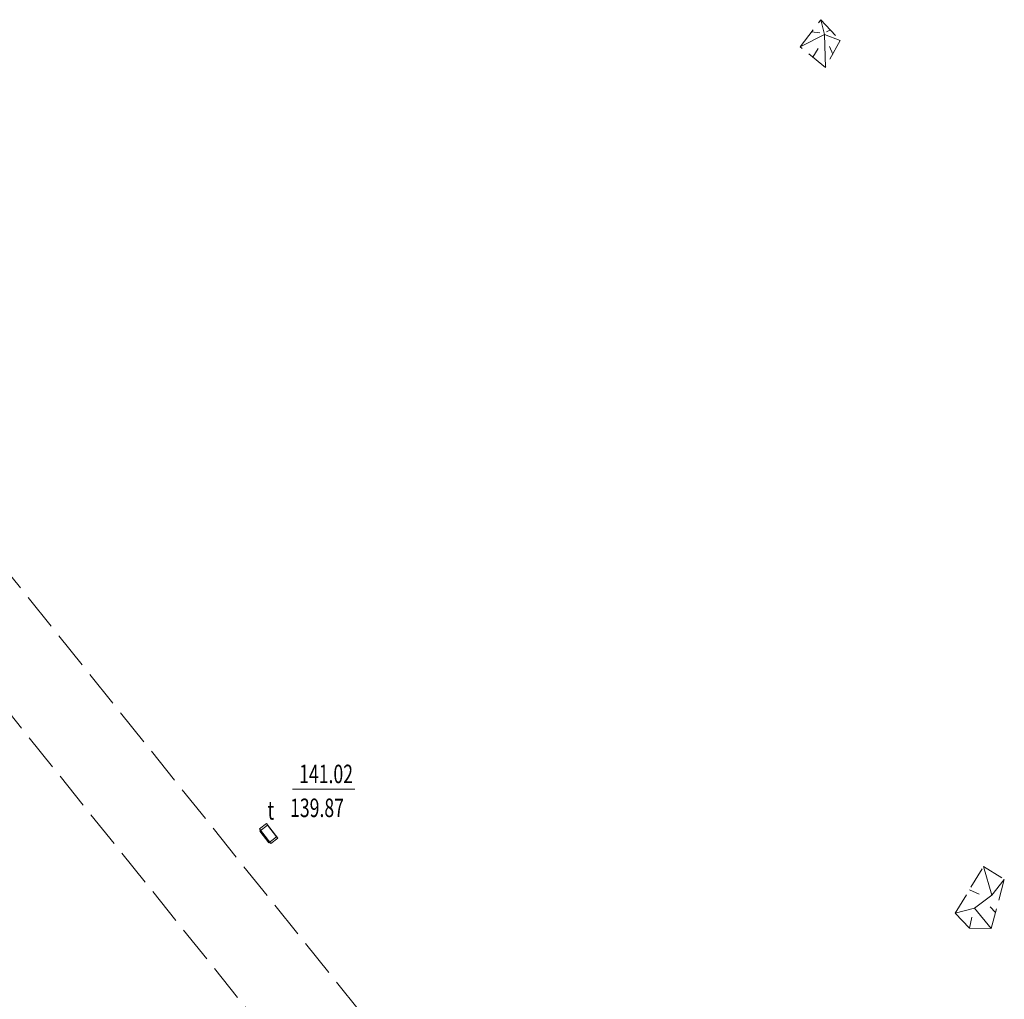
# Model space of a CAD drawing. Units: metres. Extents: x 7494525 to 7497110, y 5925582 to 5930130.
# Drawn here: x 7496599 to 7496679, y 5929496 to 5929575 of the extents above; entities that cross this region are included whole.
import ezdxf
from ezdxf.enums import TextEntityAlignment as Align

# ---------------------------------------------------------------- set-up
doc = ezdxf.new("R2010")
doc.units = ezdxf.units.M
doc.header["$MEASUREMENT"] = 0
for name, pattern in [('1', [0]), ('KOU', [4, 3, -1]), ('UOT', [0]), ('WSQ', [2.45, 1.75, -0.7])]:
    doc.linetypes.add(name, pattern=pattern)
doc.layers.get('0').update_dxf_attribs({"color": 250, "linetype": 'CONTINUOUS', "lineweight": 100})
for name, color, linetype, lineweight in [('SDRPK_L_1', 7, 'KOU', 13), ('UTTOA_T_0', 7, 'CONTINUOUS', 18), ('UTTPA_L_0', 7, '1', 13), ('UTTPA_T_2', 7, 'CONTINUOUS', 13), ('WUKPS_L_2', 7, '1', 13)]:
    doc.layers.add(name, color=color, linetype=linetype, lineweight=lineweight)
doc.styles.get("Standard").update_dxf_attribs({"font": 'Simplex.SHX', "width": 0.75})

# ---------------------------------------------------------------- blocks, each defined once
blk = doc.blocks.new('WLD')
at = {"linetype": 'Continuous'}
for p, q in [((0.75, 0.35), (-0.75, 0.35)), ((-0.75, 0.35), (-0.75, -0.35)), ((0.75, -0.35), (0.75, 0.35)), ((-0.75, -0.35), (0.75, -0.35))]:
    blk.add_line(p, q, dxfattribs=at)

msp = doc.modelspace()

# ---------------------------------------------------------------- linework, layer by layer
at = {"layer": 'SDRPK_L_1', "linetype": 'KOU'}
for p, q in [((7496587.019, 5929544.134), (7496649.867, 5929465.81)), ((7496644.095, 5929461.789), (7496581.639, 5929539.549))]:
    msp.add_line(p, q, dxfattribs=at)
at = {"layer": 'UTTOA_T_0', "linetype": 'Continuous'}
msp.add_line((7496621.001, 5929512.971), (7496626.049, 5929512.971), dxfattribs=at)
at = {"layer": 'UTTPA_L_0', "linetype": 'UOT'}
for p, q in [((7496618.97, 5929510.05), (7496618.35, 5929509.57)), ((7496619.7, 5929509.11), (7496618.97, 5929510.05)), ((7496618.35, 5929509.57), (7496619.07, 5929508.62)), ((7496619.07, 5929508.62), (7496619.7, 5929509.11))]:
    msp.add_line(p, q, dxfattribs=at)
at = {"layer": 'WUKPS_L_2', "linetype": 'WSQ'}
for p, q in [((7496662.2, 5929573.197), (7496663.865, 5929575.409)), ((7496663.865, 5929575.409), (7496665.457, 5929573.73)), ((7496665.457, 5929573.73), (7496664.242, 5929571.521)), ((7496664.242, 5929571.521), (7496662.2, 5929573.197)), ((7496674.785, 5929502.928), (7496677.089, 5929506.714)), ((7496677.089, 5929506.714), (7496678.767, 5929505.656)), ((7496678.767, 5929505.656), (7496677.704, 5929501.678)), ((7496677.755, 5929504.379), (7496676.353, 5929503.339)), ((7496675.954, 5929501.716), (7496674.785, 5929502.928)), ((7496677.704, 5929501.678), (7496675.954, 5929501.716))]:
    msp.add_line(p, q, dxfattribs=at)
at = {"layer": 'WUKPS_L_2', "linetype": '1'}
for p, q in [((7496663.865, 5929575.409), (7496664.173, 5929574.211)), ((7496663.131, 5929574.434), (7496663.782, 5929574.338)), ((7496664.661, 5929574.575), (7496664.332, 5929574.422)), ((7496662.2, 5929573.197), (7496664.173, 5929574.211)), ((7496664.173, 5929574.211), (7496664.242, 5929571.521)), ((7496665.457, 5929573.73), (7496664.173, 5929574.211)), ((7496663.216, 5929572.364), (7496663.671, 5929573.067)), ((7496664.844, 5929572.626), (7496664.59, 5929573.244)), ((7496677.755, 5929504.379), (7496677.089, 5929506.714)), ((7496677.755, 5929504.379), (7496678.767, 5929505.656)), ((7496675.942, 5929504.816), (7496676.715, 5929504.461)), ((7496676.353, 5929503.339), (7496674.785, 5929502.928)), ((7496677.704, 5929501.678), (7496676.353, 5929503.339)), ((7496678.055, 5929502.981), (7496677.612, 5929503.428)), ((7496675.954, 5929501.716), (7496676.138, 5929502.597))]:
    msp.add_line(p, q, dxfattribs=at)

# ---------------------------------------------------------------- block references
at = {"layer": 'UTTPA_T_2', "rotation": 307.9583196002878}
msp.add_blockref('WLD', (7496619.06, 5929509.38), dxfattribs=at)

# ---------------------------------------------------------------- texts
at = {"layer": 'UTTOA_T_0', "oblique": 15, "width": 0.7}
for s, p in [('141.02', (7496621.536, 5929514.971)), ('139.87', (7496620.8, 5929512.221))]:
    msp.add_text(s, height=1.5, dxfattribs=at).set_placement(p, align=Align.TOP_LEFT)
msp.add_text('t', height=1.5, dxfattribs=at).set_placement((7496618.971, 5929510.514))

doc.saveas('drawing.dxf')
